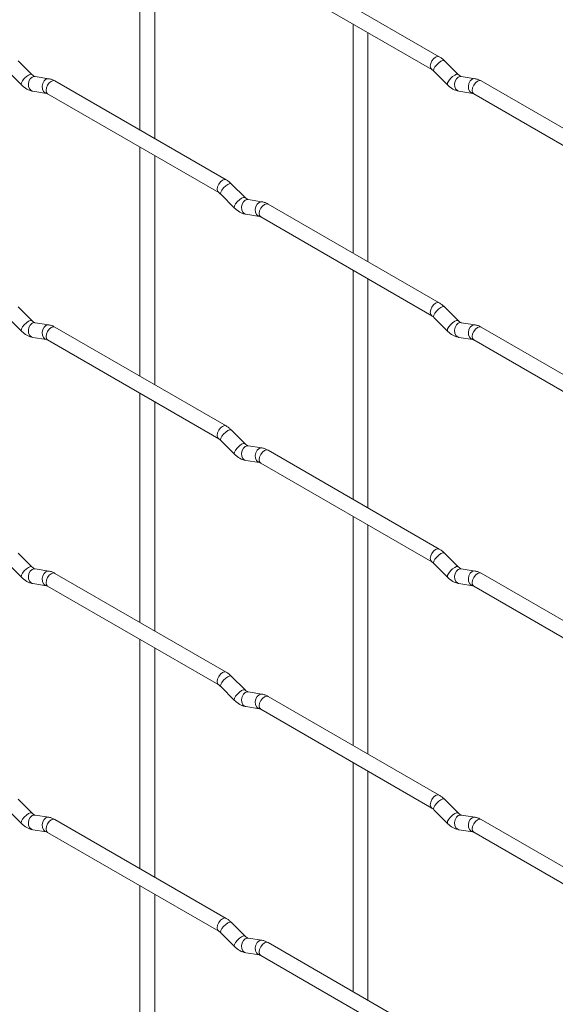
# Paper-space layout 'Layout1' of a CAD drawing. Units: millimetres. Extents: x -885 to 927, y -951 to 1592.
# Drawn here: x 282 to 372, y 240 to 406 of the extents above; entities that cross this region are included whole.
import ezdxf

# ---------------------------------------------------------------- set-up
doc = ezdxf.new("R2010")
doc.units = ezdxf.units.MM

psp = doc.layouts.get("Layout1")

# ---------------------------------------------------------------- linework, layer by layer
at = {"color": 7, "linetype": 'Continuous', "lineweight": 15}
for p, q in [((302.03, 425.66), (302.03, 387.07)), ((304.53, 385.63), (304.53, 424.22)), ((352.48, 399.42), (323.63, 416.08)), ((322.38, 413.91), (351.23, 397.26)), ((337.95, 404.93), (337.95, 366.33)), ((340.45, 364.89), (340.45, 403.48)), ((283.83, 396.43), (281.5, 398.75)), ((355.67, 396.43), (353.34, 398.75)), ((279.74, 396.98), (282.06, 394.66)), ((351.58, 396.98), (353.9, 394.66)), ((283.83, 396.43), (283.82, 396.43)), ((286.67, 395.71), (284.35, 396.08)), ((316.56, 378.68), (287.71, 395.34)), ((355.67, 396.43), (355.66, 396.44)), ((358.52, 395.72), (356.19, 396.08)), ((388.4, 378.69), (359.55, 395.34)), ((283.96, 393.61), (286.29, 393.24)), ((355.8, 393.61), (358.13, 393.25)), ((286.46, 393.17), (315.31, 376.52)), ((358.3, 393.18), (387.15, 376.52)), ((302.03, 384.18), (302.03, 345.59)), ((304.53, 344.15), (304.53, 382.74)), ((319.75, 375.69), (317.42, 378.01)), ((315.66, 376.24), (317.98, 373.92)), ((319.75, 375.69), (319.74, 375.7)), ((322.59, 374.98), (320.27, 375.34)), ((352.48, 357.94), (323.63, 374.6)), ((319.88, 372.87), (322.21, 372.51)), ((322.38, 372.43), (351.23, 355.78)), ((337.95, 363.45), (337.95, 324.85)), ((340.45, 323.41), (340.45, 362)), ((283.83, 354.95), (281.5, 357.27)), ((355.67, 354.95), (353.34, 357.27)), ((279.74, 355.5), (282.06, 353.18)), ((351.58, 355.5), (353.9, 353.18)), ((283.83, 354.95), (283.82, 354.95)), ((286.67, 354.23), (284.35, 354.6)), ((316.56, 337.2), (287.71, 353.86)), ((355.67, 354.95), (355.66, 354.96)), ((358.52, 354.24), (356.19, 354.6)), ((388.4, 337.21), (359.55, 353.86)), ((283.96, 352.13), (286.29, 351.76)), ((355.8, 352.13), (358.13, 351.77)), ((286.46, 351.69), (315.31, 335.04)), ((358.3, 351.7), (387.15, 335.04)), ((302.03, 342.7), (302.03, 304.11)), ((304.53, 302.67), (304.53, 341.26)), ((319.75, 334.21), (317.42, 336.53)), ((315.66, 334.76), (317.98, 332.44)), ((319.75, 334.21), (319.74, 334.22)), ((322.59, 333.5), (320.27, 333.86)), ((352.48, 316.46), (323.63, 333.12)), ((319.88, 331.39), (322.21, 331.03)), ((322.38, 330.95), (351.23, 314.3)), ((337.95, 321.97), (337.95, 283.37)), ((340.45, 281.93), (340.45, 320.52)), ((283.83, 313.47), (281.5, 315.79)), ((355.67, 313.47), (353.34, 315.79)), ((279.74, 314.02), (282.06, 311.7)), ((351.58, 314.02), (353.9, 311.7)), ((283.83, 313.47), (283.82, 313.47)), ((286.67, 312.75), (284.35, 313.12)), ((316.56, 295.72), (287.71, 312.37)), ((355.67, 313.47), (355.66, 313.48)), ((358.52, 312.76), (356.19, 313.12)), ((388.4, 295.73), (359.55, 312.38)), ((283.96, 310.65), (286.29, 310.28)), ((355.8, 310.65), (358.13, 310.29)), ((286.46, 310.21), (315.31, 293.56)), ((358.3, 310.22), (387.15, 293.56)), ((302.03, 301.22), (302.03, 262.63)), ((304.53, 261.19), (304.53, 299.78)), ((319.75, 292.73), (317.42, 295.05)), ((315.66, 293.28), (317.98, 290.96)), ((319.75, 292.73), (319.74, 292.74)), ((322.59, 292.02), (320.27, 292.38)), ((352.48, 274.98), (323.63, 291.64)), ((319.88, 289.91), (322.21, 289.55)), ((322.38, 289.47), (351.23, 272.82)), ((337.95, 280.49), (337.95, 241.89)), ((340.45, 240.45), (340.45, 279.04)), ((283.83, 271.99), (281.5, 274.31)), ((355.67, 271.99), (353.34, 274.31)), ((279.74, 272.54), (282.06, 270.22)), ((351.58, 272.54), (353.9, 270.22)), ((283.83, 271.99), (283.82, 271.99)), ((286.67, 271.27), (284.35, 271.64)), ((316.56, 254.24), (287.71, 270.89)), ((355.67, 271.99), (355.66, 272)), ((358.52, 271.28), (356.19, 271.64)), ((388.4, 254.25), (359.55, 270.9)), ((283.96, 269.17), (286.29, 268.8)), ((355.8, 269.17), (358.13, 268.81)), ((286.46, 268.73), (315.31, 252.07)), ((358.3, 268.74), (387.15, 252.08)), ((302.03, 259.74), (302.03, 221.15)), ((304.53, 219.71), (304.53, 258.3)), ((319.75, 251.25), (317.42, 253.57)), ((315.66, 251.8), (317.98, 249.48)), ((319.75, 251.25), (319.74, 251.26)), ((322.59, 250.54), (320.27, 250.9)), ((352.48, 233.5), (323.63, 250.16)), ((319.88, 248.43), (322.21, 248.07)), ((322.38, 247.99), (351.23, 231.34))]:
    psp.add_line(p, q, dxfattribs=at)
at = {"color": 8, "linetype": 'Continuous', "lineweight": 15, "flags": 128}
for points in [[(352.48, 399.42), (352.19, 399.48), (351.86, 399.36), (351.52, 399.09), (351.23, 398.7), (351.04, 398.26), (350.97, 397.83), (351.04, 397.48), (351.23, 397.26)], [(353.34, 398.75), (353.3, 398.78), (353.08, 398.79), (352.76, 398.65), (352.4, 398.4), (352.05, 398.06), (351.76, 397.7), (351.58, 397.36), (351.53, 397.1), (351.58, 396.98)], [(283.82, 396.43), (283.78, 396.46), (283.56, 396.46), (283.25, 396.33), (282.89, 396.07), (282.53, 395.74), (282.24, 395.37), (282.06, 395.03), (282.01, 394.77), (282.06, 394.66)], [(284.35, 396.08), (284.21, 396.09), (283.85, 395.98), (283.54, 395.7), (283.32, 395.28), (283.22, 394.81), (283.27, 394.33), (283.45, 393.94), (283.74, 393.68), (283.96, 393.61)], [(286.67, 395.71), (286.54, 395.72), (286.18, 395.61), (285.86, 395.33), (285.64, 394.92), (285.55, 394.44), (285.6, 393.97), (285.78, 393.57), (286.07, 393.32), (286.27, 393.25)], [(287.71, 395.34), (287.42, 395.39), (287.09, 395.27), (286.75, 395), (286.46, 394.61), (286.27, 394.17), (286.2, 393.74), (286.27, 393.39), (286.46, 393.17), (286.46, 393.17)], [(355.66, 396.44), (355.63, 396.46), (355.4, 396.47), (355.09, 396.33), (354.73, 396.08), (354.38, 395.74), (354.09, 395.38), (353.9, 395.04), (353.85, 394.78), (353.9, 394.66)], [(356.19, 396.08), (356.06, 396.09), (355.69, 395.98), (355.38, 395.7), (355.16, 395.29), (355.06, 394.81), (355.11, 394.34), (355.3, 393.94), (355.59, 393.69), (355.8, 393.61)], [(358.52, 395.72), (358.38, 395.73), (358.02, 395.62), (357.7, 395.34), (357.48, 394.93), (357.39, 394.45), (357.44, 393.98), (357.62, 393.58), (357.91, 393.32), (358.11, 393.25)], [(359.55, 395.34), (359.27, 395.4), (358.93, 395.28), (358.59, 395.01), (358.3, 394.62), (358.11, 394.18), (358.04, 393.75), (358.11, 393.4), (358.3, 393.18), (358.3, 393.18)], [(316.56, 378.68), (316.27, 378.74), (315.94, 378.62), (315.6, 378.35), (315.31, 377.96), (315.12, 377.52), (315.05, 377.09), (315.12, 376.74), (315.31, 376.52)], [(317.42, 378.01), (317.38, 378.04), (317.16, 378.05), (316.84, 377.91), (316.48, 377.65), (316.13, 377.32), (315.84, 376.95), (315.66, 376.62), (315.61, 376.35), (315.66, 376.24)], [(319.74, 375.7), (319.7, 375.72), (319.48, 375.72), (319.17, 375.59), (318.81, 375.33), (318.45, 375), (318.16, 374.63), (317.98, 374.29), (317.93, 374.03), (317.98, 373.92)], [(320.27, 375.34), (320.13, 375.35), (319.77, 375.24), (319.46, 374.96), (319.24, 374.55), (319.14, 374.07), (319.19, 373.6), (319.38, 373.2), (319.66, 372.94), (319.88, 372.87)], [(322.6, 374.98), (322.46, 374.98), (322.1, 374.88), (321.78, 374.59), (321.56, 374.18), (321.47, 373.7), (321.52, 373.23), (321.7, 372.84), (321.99, 372.58), (322.19, 372.51)], [(323.63, 374.6), (323.34, 374.65), (323.01, 374.54), (322.67, 374.26), (322.38, 373.88), (322.19, 373.44), (322.12, 373.01), (322.19, 372.65), (322.38, 372.43), (322.38, 372.43)], [(352.48, 357.94), (352.19, 358), (351.86, 357.88), (351.52, 357.61), (351.23, 357.22), (351.04, 356.78), (350.97, 356.35), (351.04, 356), (351.23, 355.78)], [(353.34, 357.27), (353.3, 357.3), (353.08, 357.31), (352.76, 357.17), (352.4, 356.92), (352.05, 356.58), (351.76, 356.22), (351.58, 355.88), (351.53, 355.62), (351.58, 355.5)], [(283.82, 354.95), (283.78, 354.98), (283.56, 354.98), (283.25, 354.85), (282.89, 354.59), (282.53, 354.26), (282.24, 353.89), (282.06, 353.55), (282.01, 353.29), (282.06, 353.18)], [(284.35, 354.6), (284.21, 354.61), (283.85, 354.5), (283.54, 354.21), (283.32, 353.8), (283.22, 353.33), (283.27, 352.85), (283.45, 352.46), (283.74, 352.2), (283.96, 352.13)], [(286.67, 354.23), (286.54, 354.24), (286.18, 354.13), (285.86, 353.85), (285.64, 353.44), (285.55, 352.96), (285.6, 352.49), (285.78, 352.09), (286.07, 351.84), (286.27, 351.77)], [(287.71, 353.86), (287.42, 353.91), (287.09, 353.79), (286.75, 353.52), (286.46, 353.13), (286.27, 352.69), (286.2, 352.26), (286.27, 351.91), (286.46, 351.69), (286.46, 351.69)], [(355.66, 354.96), (355.63, 354.98), (355.4, 354.99), (355.09, 354.85), (354.73, 354.6), (354.38, 354.26), (354.09, 353.9), (353.9, 353.56), (353.85, 353.3), (353.9, 353.18)], [(356.19, 354.6), (356.06, 354.61), (355.69, 354.5), (355.38, 354.22), (355.16, 353.81), (355.06, 353.33), (355.11, 352.86), (355.3, 352.46), (355.59, 352.21), (355.8, 352.13)], [(358.52, 354.24), (358.38, 354.25), (358.02, 354.14), (357.7, 353.86), (357.48, 353.45), (357.39, 352.97), (357.44, 352.5), (357.62, 352.1), (357.91, 351.84), (358.11, 351.77)], [(359.55, 353.86), (359.27, 353.92), (358.93, 353.8), (358.59, 353.53), (358.3, 353.14), (358.11, 352.7), (358.04, 352.27), (358.11, 351.92), (358.3, 351.7), (358.3, 351.7)], [(316.56, 337.2), (316.27, 337.26), (315.94, 337.14), (315.6, 336.87), (315.31, 336.48), (315.12, 336.04), (315.05, 335.61), (315.12, 335.26), (315.31, 335.04)], [(317.42, 336.53), (317.38, 336.56), (317.16, 336.57), (316.84, 336.43), (316.48, 336.17), (316.13, 335.84), (315.84, 335.47), (315.66, 335.13), (315.61, 334.87), (315.66, 334.76)], [(319.74, 334.22), (319.7, 334.24), (319.48, 334.24), (319.17, 334.11), (318.81, 333.85), (318.45, 333.52), (318.16, 333.15), (317.98, 332.81), (317.93, 332.55), (317.98, 332.44)], [(320.27, 333.86), (320.13, 333.87), (319.77, 333.76), (319.46, 333.48), (319.24, 333.07), (319.14, 332.59), (319.19, 332.12), (319.38, 331.72), (319.66, 331.46), (319.88, 331.39)], [(322.6, 333.5), (322.46, 333.5), (322.1, 333.4), (321.78, 333.11), (321.56, 332.7), (321.47, 332.22), (321.52, 331.75), (321.7, 331.36), (321.99, 331.1), (322.19, 331.03)], [(323.63, 333.12), (323.34, 333.17), (323.01, 333.06), (322.67, 332.78), (322.38, 332.4), (322.19, 331.95), (322.12, 331.53), (322.19, 331.17), (322.38, 330.95), (322.38, 330.95)], [(352.48, 316.46), (352.19, 316.52), (351.86, 316.4), (351.52, 316.13), (351.23, 315.74), (351.04, 315.3), (350.97, 314.87), (351.04, 314.52), (351.23, 314.3)], [(353.34, 315.79), (353.3, 315.82), (353.08, 315.83), (352.76, 315.69), (352.4, 315.44), (352.05, 315.1), (351.76, 314.74), (351.58, 314.4), (351.53, 314.14), (351.58, 314.02)], [(283.82, 313.47), (283.78, 313.5), (283.56, 313.5), (283.25, 313.37), (282.89, 313.11), (282.53, 312.77), (282.24, 312.41), (282.06, 312.07), (282.01, 311.81), (282.06, 311.7)], [(284.35, 313.12), (284.21, 313.13), (283.85, 313.02), (283.54, 312.73), (283.32, 312.32), (283.22, 311.84), (283.27, 311.37), (283.45, 310.98), (283.74, 310.72), (283.96, 310.65)], [(286.67, 312.75), (286.54, 312.76), (286.18, 312.65), (285.86, 312.37), (285.64, 311.96), (285.55, 311.48), (285.6, 311.01), (285.78, 310.61), (286.07, 310.36), (286.27, 310.29)], [(287.71, 312.37), (287.42, 312.43), (287.09, 312.31), (286.75, 312.04), (286.46, 311.65), (286.27, 311.21), (286.2, 310.78), (286.27, 310.43), (286.46, 310.21), (286.46, 310.21)], [(355.66, 313.48), (355.63, 313.5), (355.4, 313.51), (355.09, 313.37), (354.73, 313.12), (354.38, 312.78), (354.09, 312.42), (353.9, 312.08), (353.85, 311.82), (353.9, 311.7)], [(356.19, 313.12), (356.06, 313.13), (355.69, 313.02), (355.38, 312.74), (355.16, 312.33), (355.06, 311.85), (355.11, 311.38), (355.3, 310.98), (355.59, 310.73), (355.8, 310.65)], [(358.52, 312.76), (358.38, 312.77), (358.02, 312.66), (357.7, 312.38), (357.48, 311.97), (357.39, 311.49), (357.44, 311.01), (357.62, 310.62), (357.91, 310.36), (358.11, 310.29)], [(359.55, 312.38), (359.27, 312.44), (358.93, 312.32), (358.59, 312.05), (358.3, 311.66), (358.11, 311.22), (358.04, 310.79), (358.11, 310.44), (358.3, 310.22), (358.3, 310.22)], [(316.56, 295.72), (316.27, 295.78), (315.94, 295.66), (315.6, 295.39), (315.31, 295), (315.12, 294.56), (315.05, 294.13), (315.12, 293.78), (315.31, 293.56)], [(317.42, 295.05), (317.38, 295.08), (317.16, 295.08), (316.84, 294.95), (316.48, 294.69), (316.13, 294.36), (315.84, 293.99), (315.66, 293.65), (315.61, 293.39), (315.66, 293.28)], [(319.74, 292.74), (319.7, 292.76), (319.48, 292.76), (319.17, 292.63), (318.81, 292.37), (318.45, 292.04), (318.16, 291.67), (317.98, 291.33), (317.93, 291.07), (317.98, 290.96)], [(320.27, 292.38), (320.13, 292.39), (319.77, 292.28), (319.46, 292), (319.24, 291.59), (319.14, 291.11), (319.19, 290.64), (319.38, 290.24), (319.66, 289.98), (319.88, 289.91)], [(322.6, 292.02), (322.46, 292.02), (322.1, 291.92), (321.78, 291.63), (321.56, 291.22), (321.47, 290.74), (321.52, 290.27), (321.7, 289.88), (321.99, 289.62), (322.19, 289.55)], [(323.63, 291.64), (323.34, 291.69), (323.01, 291.58), (322.67, 291.3), (322.38, 290.92), (322.19, 290.47), (322.12, 290.05), (322.19, 289.69), (322.38, 289.47), (322.38, 289.47)], [(352.48, 274.98), (352.19, 275.04), (351.86, 274.92), (351.52, 274.65), (351.23, 274.26), (351.04, 273.82), (350.97, 273.39), (351.04, 273.04), (351.23, 272.82)], [(353.34, 274.31), (353.3, 274.34), (353.08, 274.35), (352.76, 274.21), (352.4, 273.96), (352.05, 273.62), (351.76, 273.26), (351.58, 272.92), (351.53, 272.66), (351.58, 272.54)], [(283.82, 271.99), (283.78, 272.02), (283.56, 272.02), (283.25, 271.89), (282.89, 271.63), (282.53, 271.29), (282.24, 270.93), (282.06, 270.59), (282.01, 270.33), (282.06, 270.22)], [(284.35, 271.64), (284.21, 271.64), (283.85, 271.54), (283.54, 271.25), (283.32, 270.84), (283.22, 270.36), (283.27, 269.89), (283.45, 269.5), (283.74, 269.24), (283.96, 269.17)], [(286.67, 271.27), (286.54, 271.28), (286.18, 271.17), (285.86, 270.89), (285.64, 270.48), (285.55, 270), (285.6, 269.53), (285.78, 269.13), (286.07, 268.88), (286.27, 268.81)], [(287.71, 270.89), (287.42, 270.95), (287.09, 270.83), (286.75, 270.56), (286.46, 270.17), (286.27, 269.73), (286.2, 269.3), (286.27, 268.95), (286.46, 268.73), (286.46, 268.73)], [(355.66, 272), (355.63, 272.02), (355.4, 272.03), (355.09, 271.89), (354.73, 271.64), (354.38, 271.3), (354.09, 270.94), (353.9, 270.6), (353.85, 270.34), (353.9, 270.22)], [(356.19, 271.64), (356.06, 271.65), (355.69, 271.54), (355.38, 271.26), (355.16, 270.85), (355.06, 270.37), (355.11, 269.9), (355.3, 269.5), (355.59, 269.25), (355.8, 269.17)], [(358.52, 271.28), (358.38, 271.29), (358.02, 271.18), (357.7, 270.9), (357.48, 270.49), (357.39, 270.01), (357.44, 269.53), (357.62, 269.14), (357.91, 268.88), (358.11, 268.81)], [(359.55, 270.9), (359.27, 270.96), (358.93, 270.84), (358.59, 270.57), (358.3, 270.18), (358.11, 269.74), (358.04, 269.31), (358.11, 268.96), (358.3, 268.74), (358.3, 268.74)], [(316.56, 254.24), (316.27, 254.3), (315.94, 254.18), (315.6, 253.91), (315.31, 253.52), (315.12, 253.08), (315.05, 252.65), (315.12, 252.3), (315.31, 252.08)], [(317.42, 253.57), (317.38, 253.6), (317.16, 253.6), (316.84, 253.47), (316.48, 253.21), (316.13, 252.88), (315.84, 252.51), (315.66, 252.17), (315.61, 251.91), (315.66, 251.8)], [(319.74, 251.26), (319.7, 251.28), (319.48, 251.28), (319.17, 251.15), (318.81, 250.89), (318.45, 250.56), (318.16, 250.19), (317.98, 249.85), (317.93, 249.59), (317.98, 249.48)], [(320.27, 250.9), (320.13, 250.91), (319.77, 250.8), (319.46, 250.52), (319.24, 250.11), (319.14, 249.63), (319.19, 249.16), (319.38, 248.76), (319.66, 248.5), (319.88, 248.43)], [(322.6, 250.54), (322.46, 250.54), (322.1, 250.43), (321.78, 250.15), (321.56, 249.74), (321.47, 249.26), (321.52, 248.79), (321.7, 248.4), (321.99, 248.14), (322.19, 248.07)], [(323.63, 250.16), (323.34, 250.21), (323.01, 250.1), (322.67, 249.82), (322.38, 249.44), (322.19, 248.99), (322.12, 248.57), (322.19, 248.21), (322.38, 247.99), (322.38, 247.99)]]:
    psp.add_lwpolyline(points, dxfattribs=at)
at = {"color": 7, "linetype": 'Continuous', "lineweight": 15}
for points, knots in [([(353.34, 398.75), (353.2, 398.89), (352.93, 399.14), (352.63, 399.33), (352.48, 399.42)], [0, 0, 0, 0, 0.520084, 1, 1, 1, 1]), ([(351.23, 397.26), (351.29, 397.22), (351.39, 397.16), (351.52, 397.04), (351.58, 396.98)], [0, 0, 0, 0, 0.524096, 1, 1, 1, 1]), ([(284.35, 396.08), (284.33, 396.08), (284.3, 396.09), (284.11, 396.17), (283.93, 396.34), (283.83, 396.43)], [0, 0, 0, 0, 0.269975, 0.608171, 1, 1, 1, 1]), ([(287.71, 395.34), (287.54, 395.43), (287.2, 395.6), (286.85, 395.68), (286.67, 395.71)], [0, 0, 0, 0, 0.514814, 1, 1, 1, 1]), ([(356.19, 396.08), (356.18, 396.09), (356.15, 396.09), (355.95, 396.18), (355.77, 396.35), (355.67, 396.43)], [0, 0, 0, 0, 0.269975, 0.608171, 1, 1, 1, 1]), ([(359.55, 395.34), (359.38, 395.43), (359.05, 395.61), (358.69, 395.68), (358.52, 395.72)], [0, 0, 0, 0, 0.514814, 1, 1, 1, 1]), ([(282.06, 394.66), (282.2, 394.53), (282.62, 394.14), (283.26, 393.77), (283.78, 393.65), (283.96, 393.61)], [0, 0, 0, 0, 0.25153, 0.729095, 1, 1, 1, 1]), ([(286.29, 393.24), (286.3, 393.24), (286.32, 393.24), (286.42, 393.19), (286.46, 393.17)], [0, 0, 0, 0, 0.533867, 1, 1, 1, 1]), ([(353.9, 394.66), (354.05, 394.53), (354.46, 394.15), (355.1, 393.77), (355.62, 393.66), (355.8, 393.61)], [0, 0, 0, 0, 0.25153, 0.729095, 1, 1, 1, 1]), ([(358.13, 393.25), (358.14, 393.25), (358.17, 393.25), (358.26, 393.2), (358.3, 393.18)], [0, 0, 0, 0, 0.533867, 1, 1, 1, 1]), ([(317.42, 378.01), (317.28, 378.14), (317.01, 378.4), (316.71, 378.59), (316.56, 378.68)], [0, 0, 0, 0, 0.520084, 1, 1, 1, 1]), ([(315.31, 376.52), (315.37, 376.48), (315.47, 376.41), (315.6, 376.3), (315.66, 376.24)], [0, 0, 0, 0, 0.524096, 1, 1, 1, 1]), ([(320.27, 375.34), (320.26, 375.34), (320.22, 375.35), (320.03, 375.44), (319.85, 375.6), (319.75, 375.69)], [0, 0, 0, 0, 0.269975, 0.608171, 1, 1, 1, 1]), ([(323.63, 374.6), (323.46, 374.69), (323.13, 374.86), (322.77, 374.94), (322.59, 374.98)], [0, 0, 0, 0, 0.514814, 1, 1, 1, 1]), ([(317.98, 373.92), (318.13, 373.79), (318.54, 373.41), (319.18, 373.03), (319.7, 372.91), (319.88, 372.87)], [0, 0, 0, 0, 0.25153, 0.729095, 1, 1, 1, 1]), ([(322.21, 372.51), (322.22, 372.51), (322.25, 372.5), (322.34, 372.46), (322.38, 372.43)], [0, 0, 0, 0, 0.533867, 1, 1, 1, 1]), ([(353.34, 357.27), (353.2, 357.41), (352.93, 357.66), (352.63, 357.85), (352.48, 357.94)], [0, 0, 0, 0, 0.520084, 1, 1, 1, 1]), ([(351.23, 355.78), (351.29, 355.74), (351.39, 355.68), (351.52, 355.56), (351.58, 355.5)], [0, 0, 0, 0, 0.524096, 1, 1, 1, 1]), ([(284.35, 354.6), (284.33, 354.6), (284.3, 354.61), (284.11, 354.69), (283.93, 354.86), (283.83, 354.95)], [0, 0, 0, 0, 0.269975, 0.608171, 1, 1, 1, 1]), ([(287.71, 353.86), (287.54, 353.95), (287.2, 354.12), (286.85, 354.2), (286.67, 354.23)], [0, 0, 0, 0, 0.514814, 1, 1, 1, 1]), ([(356.19, 354.6), (356.18, 354.61), (356.15, 354.61), (355.95, 354.7), (355.77, 354.86), (355.67, 354.95)], [0, 0, 0, 0, 0.269975, 0.608171, 1, 1, 1, 1]), ([(359.55, 353.86), (359.38, 353.95), (359.05, 354.13), (358.69, 354.2), (358.52, 354.24)], [0, 0, 0, 0, 0.514814, 1, 1, 1, 1]), ([(282.06, 353.18), (282.2, 353.05), (282.62, 352.66), (283.26, 352.29), (283.78, 352.17), (283.96, 352.13)], [0, 0, 0, 0, 0.25153, 0.729095, 1, 1, 1, 1]), ([(286.29, 351.76), (286.3, 351.76), (286.32, 351.76), (286.42, 351.71), (286.46, 351.69)], [0, 0, 0, 0, 0.533867, 1, 1, 1, 1]), ([(353.9, 353.18), (354.05, 353.05), (354.46, 352.67), (355.1, 352.29), (355.62, 352.18), (355.8, 352.13)], [0, 0, 0, 0, 0.25153, 0.729095, 1, 1, 1, 1]), ([(358.13, 351.77), (358.14, 351.77), (358.17, 351.77), (358.26, 351.72), (358.3, 351.7)], [0, 0, 0, 0, 0.533867, 1, 1, 1, 1]), ([(317.42, 336.53), (317.28, 336.66), (317.01, 336.92), (316.71, 337.11), (316.56, 337.2)], [0, 0, 0, 0, 0.520084, 1, 1, 1, 1]), ([(315.31, 335.04), (315.37, 335), (315.47, 334.93), (315.6, 334.82), (315.66, 334.76)], [0, 0, 0, 0, 0.524096, 1, 1, 1, 1]), ([(320.27, 333.86), (320.26, 333.86), (320.22, 333.87), (320.03, 333.96), (319.85, 334.12), (319.75, 334.21)], [0, 0, 0, 0, 0.269975, 0.608171, 1, 1, 1, 1]), ([(323.63, 333.12), (323.46, 333.21), (323.13, 333.38), (322.77, 333.46), (322.59, 333.5)], [0, 0, 0, 0, 0.514814, 1, 1, 1, 1]), ([(317.98, 332.44), (318.13, 332.31), (318.54, 331.93), (319.18, 331.55), (319.7, 331.43), (319.88, 331.39)], [0, 0, 0, 0, 0.25153, 0.729095, 1, 1, 1, 1]), ([(322.21, 331.03), (322.22, 331.03), (322.25, 331.02), (322.34, 330.98), (322.38, 330.95)], [0, 0, 0, 0, 0.533867, 1, 1, 1, 1]), ([(353.34, 315.79), (353.2, 315.93), (352.93, 316.18), (352.63, 316.37), (352.48, 316.46)], [0, 0, 0, 0, 0.520084, 1, 1, 1, 1]), ([(351.23, 314.3), (351.29, 314.26), (351.39, 314.2), (351.52, 314.08), (351.58, 314.02)], [0, 0, 0, 0, 0.524096, 1, 1, 1, 1]), ([(284.35, 313.12), (284.33, 313.12), (284.3, 313.13), (284.11, 313.21), (283.93, 313.38), (283.83, 313.47)], [0, 0, 0, 0, 0.269975, 0.608171, 1, 1, 1, 1]), ([(287.71, 312.37), (287.54, 312.47), (287.2, 312.64), (286.85, 312.72), (286.67, 312.75)], [0, 0, 0, 0, 0.514814, 1, 1, 1, 1]), ([(356.19, 313.12), (356.18, 313.13), (356.15, 313.13), (355.95, 313.22), (355.77, 313.38), (355.67, 313.47)], [0, 0, 0, 0, 0.269975, 0.608171, 1, 1, 1, 1]), ([(359.55, 312.38), (359.38, 312.47), (359.05, 312.65), (358.69, 312.72), (358.52, 312.76)], [0, 0, 0, 0, 0.514814, 1, 1, 1, 1]), ([(282.06, 311.7), (282.2, 311.56), (282.62, 311.18), (283.26, 310.81), (283.78, 310.69), (283.96, 310.65)], [0, 0, 0, 0, 0.25153, 0.729095, 1, 1, 1, 1]), ([(286.29, 310.28), (286.3, 310.28), (286.32, 310.28), (286.42, 310.23), (286.46, 310.21)], [0, 0, 0, 0, 0.533867, 1, 1, 1, 1]), ([(353.9, 311.7), (354.05, 311.57), (354.46, 311.19), (355.1, 310.81), (355.62, 310.7), (355.8, 310.65)], [0, 0, 0, 0, 0.25153, 0.729095, 1, 1, 1, 1]), ([(358.13, 310.29), (358.14, 310.29), (358.17, 310.29), (358.26, 310.24), (358.3, 310.22)], [0, 0, 0, 0, 0.533867, 1, 1, 1, 1]), ([(317.42, 295.05), (317.28, 295.18), (317.01, 295.44), (316.71, 295.63), (316.56, 295.72)], [0, 0, 0, 0, 0.520084, 1, 1, 1, 1]), ([(315.31, 293.56), (315.37, 293.52), (315.47, 293.45), (315.6, 293.34), (315.66, 293.28)], [0, 0, 0, 0, 0.524096, 1, 1, 1, 1]), ([(320.27, 292.38), (320.26, 292.38), (320.22, 292.39), (320.03, 292.48), (319.85, 292.64), (319.75, 292.73)], [0, 0, 0, 0, 0.269975, 0.608171, 1, 1, 1, 1]), ([(323.63, 291.64), (323.46, 291.73), (323.13, 291.9), (322.77, 291.98), (322.59, 292.02)], [0, 0, 0, 0, 0.514814, 1, 1, 1, 1]), ([(317.98, 290.96), (318.13, 290.83), (318.54, 290.45), (319.18, 290.07), (319.7, 289.95), (319.88, 289.91)], [0, 0, 0, 0, 0.25153, 0.729095, 1, 1, 1, 1]), ([(322.21, 289.55), (322.22, 289.54), (322.25, 289.54), (322.34, 289.49), (322.38, 289.47)], [0, 0, 0, 0, 0.533867, 1, 1, 1, 1]), ([(353.34, 274.31), (353.2, 274.45), (352.93, 274.7), (352.63, 274.89), (352.48, 274.98)], [0, 0, 0, 0, 0.520084, 1, 1, 1, 1]), ([(351.23, 272.82), (351.29, 272.78), (351.39, 272.72), (351.52, 272.6), (351.58, 272.54)], [0, 0, 0, 0, 0.524096, 1, 1, 1, 1]), ([(284.35, 271.64), (284.33, 271.64), (284.3, 271.65), (284.11, 271.73), (283.93, 271.9), (283.83, 271.99)], [0, 0, 0, 0, 0.269975, 0.608171, 1, 1, 1, 1]), ([(287.71, 270.89), (287.54, 270.98), (287.2, 271.16), (286.85, 271.24), (286.67, 271.27)], [0, 0, 0, 0, 0.514814, 1, 1, 1, 1]), ([(356.19, 271.64), (356.18, 271.65), (356.15, 271.65), (355.95, 271.74), (355.77, 271.9), (355.67, 271.99)], [0, 0, 0, 0, 0.269975, 0.608171, 1, 1, 1, 1]), ([(359.55, 270.9), (359.38, 270.99), (359.05, 271.17), (358.69, 271.24), (358.52, 271.28)], [0, 0, 0, 0, 0.514814, 1, 1, 1, 1]), ([(282.06, 270.22), (282.2, 270.08), (282.62, 269.7), (283.26, 269.33), (283.78, 269.21), (283.96, 269.17)], [0, 0, 0, 0, 0.25153, 0.729095, 1, 1, 1, 1]), ([(286.29, 268.8), (286.3, 268.8), (286.32, 268.8), (286.42, 268.75), (286.46, 268.73)], [0, 0, 0, 0, 0.533867, 1, 1, 1, 1]), ([(353.9, 270.22), (354.05, 270.09), (354.46, 269.71), (355.1, 269.33), (355.62, 269.22), (355.8, 269.17)], [0, 0, 0, 0, 0.25153, 0.729095, 1, 1, 1, 1]), ([(358.13, 268.81), (358.14, 268.81), (358.17, 268.8), (358.26, 268.76), (358.3, 268.74)], [0, 0, 0, 0, 0.533867, 1, 1, 1, 1]), ([(317.42, 253.57), (317.28, 253.7), (317.01, 253.96), (316.71, 254.15), (316.56, 254.24)], [0, 0, 0, 0, 0.520084, 1, 1, 1, 1]), ([(315.31, 252.07), (315.37, 252.04), (315.47, 251.97), (315.6, 251.86), (315.66, 251.8)], [0, 0, 0, 0, 0.524096, 1, 1, 1, 1]), ([(320.27, 250.9), (320.26, 250.9), (320.22, 250.91), (320.03, 251), (319.85, 251.16), (319.75, 251.25)], [0, 0, 0, 0, 0.269975, 0.608171, 1, 1, 1, 1]), ([(323.63, 250.16), (323.46, 250.25), (323.13, 250.42), (322.77, 250.5), (322.59, 250.54)], [0, 0, 0, 0, 0.514814, 1, 1, 1, 1]), ([(317.98, 249.48), (318.13, 249.35), (318.54, 248.97), (319.18, 248.59), (319.7, 248.47), (319.88, 248.43)], [0, 0, 0, 0, 0.25153, 0.729095, 1, 1, 1, 1]), ([(322.21, 248.07), (322.22, 248.06), (322.25, 248.06), (322.34, 248.01), (322.38, 247.99)], [0, 0, 0, 0, 0.533867, 1, 1, 1, 1])]:
    psp.add_open_spline(points, degree=3, knots=knots, dxfattribs=at)

doc.saveas('drawing.dxf')
